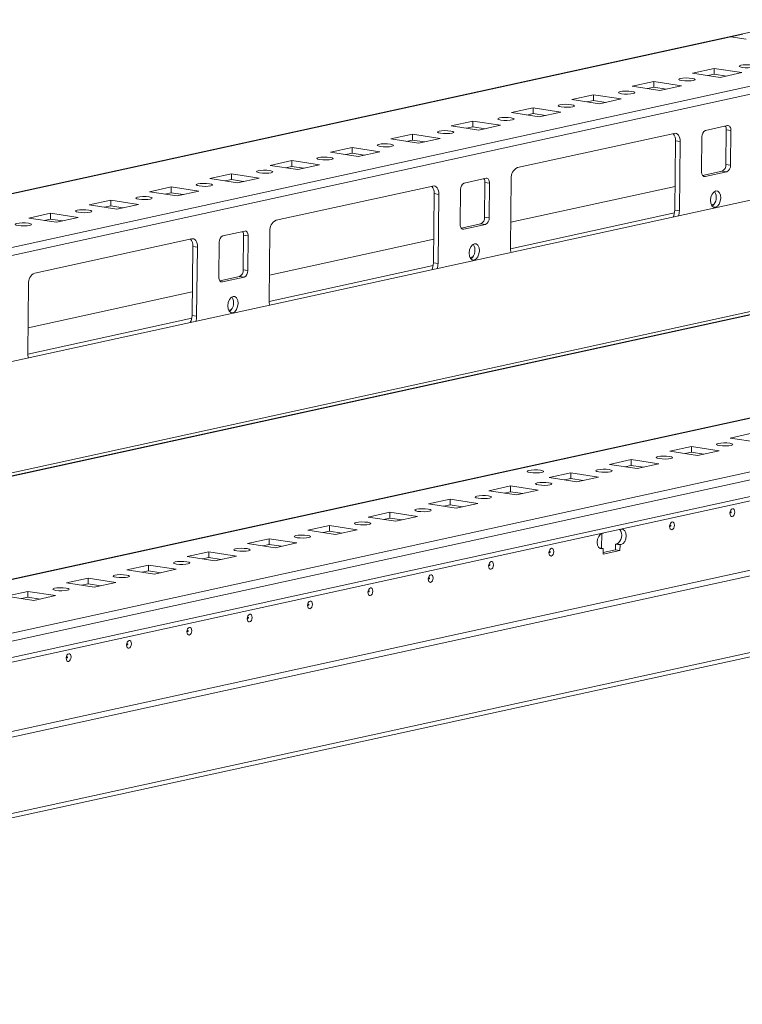
# Model space of a CAD drawing. Units: millimetres. Extents: x 4 to 11585, y 20 to 11647.
# Drawn here: x 8943 to 9128, y 1612 to 1864 of the extents above; entities that cross this region are included whole.
import ezdxf

# ---------------------------------------------------------------- set-up
doc = ezdxf.new("R2010")
doc.units = ezdxf.units.MM

msp = doc.modelspace()

# ---------------------------------------------------------------- linework, layer by layer
at = {"color": 7, "linetype": 'Continuous', "lineweight": 15}
for p, q in [((9144.32, 1863.697), (8769.881, 1781.875)), ((9124.645, 1859.329), (9127.727, 1860.003)), ((9128.581, 1858.724), (9124.645, 1859.329)), ((9114.877, 1850.044), (9120.426, 1851.257)), ((9121.962, 1848.955), (9114.877, 1850.044)), ((9120.426, 1851.257), (9120.407, 1849.782)), ((9120.426, 1851.257), (9127.511, 1850.168)), ((9127.511, 1850.168), (9121.962, 1848.955)), ((9099.464, 1846.676), (9105.012, 1847.889)), ((9105.012, 1847.889), (9104.994, 1846.414)), ((9105.012, 1847.889), (9112.098, 1846.8)), ((9120.407, 1849.782), (9118.829, 1849.437)), ((9123.54, 1849.3), (9120.407, 1849.782)), ((9106.549, 1845.587), (9099.464, 1846.676)), ((9104.994, 1846.414), (9103.416, 1846.069)), ((9108.127, 1845.932), (9104.994, 1846.414)), ((9112.098, 1846.8), (9106.549, 1845.587)), ((9084.051, 1843.308), (9089.599, 1844.521)), ((9091.136, 1842.219), (9084.051, 1843.308)), ((9089.581, 1843.046), (9088.003, 1842.701)), ((9089.599, 1844.521), (9089.581, 1843.046)), ((9092.714, 1842.564), (9089.581, 1843.046)), ((9089.599, 1844.521), (9096.684, 1843.432)), ((9096.684, 1843.432), (9091.136, 1842.219)), ((9068.638, 1839.94), (9074.186, 1841.153)), ((9075.723, 1838.851), (9068.638, 1839.94)), ((9074.186, 1841.153), (9074.168, 1839.678)), ((9074.186, 1841.153), (9081.271, 1840.064)), ((9081.271, 1840.064), (9075.723, 1838.851)), ((9053.224, 1836.572), (9058.773, 1837.785)), ((9058.773, 1837.785), (9058.755, 1836.309)), ((9058.773, 1837.785), (9065.858, 1836.696)), ((9074.168, 1839.678), (9072.59, 1839.333)), ((9077.301, 1839.196), (9074.168, 1839.678)), ((9060.31, 1835.483), (9053.224, 1836.572)), ((9058.755, 1836.309), (9057.177, 1835.965)), ((9061.888, 1835.828), (9058.755, 1836.309)), ((9065.858, 1836.696), (9060.31, 1835.483)), ((9118.252, 1835.413), (9123.801, 1836.625)), ((9123.414, 1826.682), (9123.526, 1835.534)), ((9124.707, 1835.352), (9123.526, 1835.534)), ((9124.707, 1835.352), (9124.595, 1826.501)), ((9037.811, 1833.204), (9043.36, 1834.417)), ((9044.896, 1832.115), (9037.811, 1833.204)), ((9043.341, 1832.941), (9041.763, 1832.597)), ((9043.36, 1834.417), (9043.341, 1832.941)), ((9046.474, 1832.46), (9043.341, 1832.941)), ((9043.36, 1834.417), (9050.445, 1833.327)), ((9050.445, 1833.327), (9044.896, 1832.115)), ((9070.175, 1825.888), (9110.25, 1834.645)), ((9110.356, 1815.002), (9110.579, 1832.704)), ((9111.76, 1832.523), (9110.579, 1832.704)), ((9111.76, 1832.523), (9111.536, 1814.82)), ((9117.197, 1824.884), (9117.309, 1833.735)), ((9022.398, 1829.836), (9027.947, 1831.048)), ((9029.483, 1828.747), (9022.398, 1829.836)), ((9027.947, 1831.048), (9027.928, 1829.573)), ((9027.947, 1831.048), (9035.032, 1829.959)), ((9035.032, 1829.959), (9029.483, 1828.747)), ((9006.985, 1826.468), (9012.534, 1827.68)), ((9012.534, 1827.68), (9012.515, 1826.205)), ((9012.534, 1827.68), (9019.619, 1826.591)), ((9027.928, 1829.573), (9026.35, 1829.228)), ((9031.061, 1829.092), (9027.928, 1829.573)), ((9014.07, 1825.379), (9006.985, 1826.468)), ((9012.515, 1826.205), (9010.937, 1825.86)), ((9015.648, 1825.724), (9012.515, 1826.205)), ((9019.619, 1826.591), (9014.07, 1825.379)), ((9117.449, 1823.908), (9122.471, 1825.005)), ((9123.652, 1824.824), (9118.103, 1823.611)), ((9122.471, 1825.005), (9123.652, 1824.824)), ((9124.595, 1826.501), (9123.414, 1826.682)), ((9409.226, 1822.976), (8768.633, 1682.993)), ((9151.626, 1822.343), (8769.338, 1738.805)), ((8991.572, 1823.1), (8997.121, 1824.312)), ((8998.657, 1822.011), (8991.572, 1823.1)), ((8997.102, 1822.837), (8995.524, 1822.492)), ((8997.121, 1824.312), (8997.102, 1822.837)), ((9000.235, 1822.356), (8997.102, 1822.837)), ((8997.121, 1824.312), (9004.206, 1823.223)), ((9004.206, 1823.223), (8998.657, 1822.011)), ((9056.6, 1821.94), (9062.148, 1823.153)), ((9068.38, 1805.39), (9068.603, 1823.092)), ((8976.159, 1819.732), (8981.708, 1820.944)), ((8983.244, 1818.643), (8976.159, 1819.732)), ((8981.708, 1820.944), (8981.689, 1819.469)), ((8981.708, 1820.944), (8988.793, 1819.855)), ((8988.793, 1819.855), (8983.244, 1818.643)), ((9008.523, 1812.415), (9048.597, 1821.172)), ((9055.544, 1811.412), (9055.656, 1820.263)), ((9061.762, 1813.21), (9061.874, 1822.061)), ((9063.054, 1821.88), (9061.874, 1822.061)), ((9063.054, 1821.88), (9062.943, 1813.028)), ((9110.432, 1821.075), (9068.462, 1811.903)), ((8960.746, 1816.364), (8966.295, 1817.576)), ((8966.295, 1817.576), (8966.276, 1816.101)), ((8966.295, 1817.576), (8973.38, 1816.487)), ((8981.689, 1819.469), (8980.111, 1819.124)), ((8984.822, 1818.987), (8981.689, 1819.469)), ((9048.703, 1801.53), (9048.927, 1819.232)), ((9050.107, 1819.05), (9048.927, 1819.232)), ((9050.107, 1819.05), (9049.884, 1801.348)), ((8769.494, 1667.36), (9447.67, 1815.556)), ((8967.831, 1815.275), (8960.746, 1816.364)), ((8966.276, 1816.101), (8964.698, 1815.756)), ((8969.409, 1815.619), (8966.276, 1816.101)), ((8973.38, 1816.487), (8967.831, 1815.275)), ((9111.536, 1814.82), (9110.356, 1815.002)), ((9426.393, 1812.944), (8788.291, 1673.506)), ((8945.333, 1812.996), (8950.881, 1814.208)), ((8952.418, 1811.906), (8945.333, 1812.996)), ((8950.863, 1812.733), (8949.285, 1812.388)), ((8950.881, 1814.208), (8950.863, 1812.733)), ((8953.996, 1812.251), (8950.863, 1812.733)), ((8950.881, 1814.208), (8957.967, 1813.119)), ((8957.967, 1813.119), (8952.418, 1811.906)), ((9062.943, 1813.028), (9061.762, 1813.21)), ((8768.825, 1661.828), (9446.699, 1809.957)), ((9447.617, 1811.327), (8769.44, 1663.131)), ((8994.947, 1808.468), (9000.496, 1809.68)), ((9055.797, 1810.435), (9060.818, 1811.533)), ((9061.999, 1811.351), (9056.451, 1810.139)), ((9060.818, 1811.533), (9061.999, 1811.351)), ((9220.768, 1808.208), (8768.968, 1709.48)), ((8946.871, 1798.943), (8986.945, 1807.7)), ((9000.109, 1799.738), (9000.221, 1808.589)), ((9001.402, 1808.407), (9000.221, 1808.589)), ((9001.402, 1808.407), (9001.29, 1799.556)), ((9006.727, 1791.917), (9006.951, 1809.62)), ((9048.78, 1807.603), (9006.81, 1798.431)), ((8987.051, 1788.057), (8987.274, 1805.76)), ((8988.455, 1805.578), (8987.274, 1805.76)), ((8988.455, 1805.578), (8988.232, 1787.876)), ((8993.892, 1797.939), (8994.004, 1806.791)), ((9001.29, 1799.556), (9000.109, 1799.738)), ((9049.884, 1801.348), (9048.703, 1801.53)), ((8994.144, 1796.963), (8999.166, 1798.06)), ((9000.347, 1797.879), (8994.798, 1796.666)), ((8999.166, 1798.06), (9000.347, 1797.879)), ((8945.075, 1778.445), (8945.298, 1796.147)), ((8987.127, 1794.13), (8945.157, 1784.959)), ((9433.122, 1787.837), (8754.946, 1639.641)), ((8754.965, 1641.126), (9433.141, 1789.322)), ((9433.141, 1789.312), (8754.965, 1641.116)), ((8988.232, 1787.876), (8987.051, 1788.057)), ((9462.602, 1774.721), (8723.39, 1613.188)), ((8723.031, 1612.006), (9461.228, 1773.318)), ((9124.513, 1756.765), (9130.062, 1757.977)), ((9109.1, 1753.397), (9114.649, 1754.609)), ((9114.649, 1754.609), (9114.63, 1753.134)), ((9114.649, 1754.609), (9121.734, 1753.52)), ((9131.598, 1755.676), (9124.513, 1756.765)), ((9116.185, 1752.308), (9109.1, 1753.397)), ((9114.63, 1753.134), (9113.052, 1752.789)), ((9117.763, 1752.653), (9114.63, 1753.134)), ((9121.734, 1753.52), (9116.185, 1752.308)), ((9093.687, 1750.029), (9099.236, 1751.241)), ((9100.772, 1748.94), (9093.687, 1750.029)), ((9099.217, 1749.766), (9097.639, 1749.421)), ((9099.236, 1751.241), (9099.217, 1749.766)), ((9102.35, 1749.284), (9099.217, 1749.766)), ((9099.236, 1751.241), (9106.321, 1750.152)), ((9106.321, 1750.152), (9100.772, 1748.94)), ((9078.274, 1746.661), (9083.823, 1747.873)), ((9083.823, 1747.873), (9083.804, 1746.398)), ((9083.823, 1747.873), (9090.908, 1746.784)), ((9090.908, 1746.784), (9085.359, 1745.572)), ((9062.861, 1743.293), (9068.41, 1744.505)), ((9068.41, 1744.505), (9068.391, 1743.03)), ((9068.41, 1744.505), (9075.495, 1743.416)), ((9085.359, 1745.572), (9078.274, 1746.661)), ((9083.804, 1746.398), (9082.226, 1746.053)), ((9086.937, 1745.916), (9083.804, 1746.398)), ((9069.946, 1742.203), (9062.861, 1743.293)), ((9068.391, 1743.03), (9066.813, 1742.685)), ((9071.524, 1742.548), (9068.391, 1743.03)), ((9075.495, 1743.416), (9069.946, 1742.203)), ((9047.448, 1739.925), (9052.997, 1741.137)), ((9054.533, 1738.835), (9047.448, 1739.925)), ((9052.978, 1739.662), (9051.4, 1739.317)), ((9052.997, 1741.137), (9052.978, 1739.662)), ((9056.111, 1739.18), (9052.978, 1739.662)), ((9052.997, 1741.137), (9060.082, 1740.048)), ((9060.082, 1740.048), (9054.533, 1738.835)), ((9032.035, 1736.556), (9037.583, 1737.769)), ((9037.583, 1737.769), (9037.565, 1736.294)), ((9037.583, 1737.769), (9044.669, 1736.68)), ((9044.669, 1736.68), (9039.12, 1735.467)), ((9016.622, 1733.188), (9022.17, 1734.401)), ((9022.17, 1734.401), (9022.152, 1732.926)), ((9022.17, 1734.401), (9029.255, 1733.312)), ((9039.12, 1735.467), (9032.035, 1736.556)), ((9037.565, 1736.294), (9035.987, 1735.949)), ((9040.698, 1735.812), (9037.565, 1736.294)), ((9023.707, 1732.099), (9016.622, 1733.188)), ((9022.152, 1732.926), (9020.574, 1732.581)), ((9025.285, 1732.444), (9022.152, 1732.926)), ((9029.255, 1733.312), (9023.707, 1732.099)), ((9091.731, 1732.356), (9091.683, 1728.57)), ((9091.81, 1732.378), (9092.118, 1732.445)), ((9092.118, 1732.445), (9092.119, 1732.474)), ((9096.355, 1733.4), (9096.434, 1733.388)), ((9096.434, 1733.388), (9096.742, 1733.455)), ((9096.434, 1733.388), (9096.434, 1733.417)), ((9001.209, 1729.82), (9006.757, 1731.033)), ((9008.294, 1728.731), (9001.209, 1729.82)), ((9006.739, 1729.558), (9005.161, 1729.213)), ((9006.757, 1731.033), (9006.739, 1729.558)), ((9009.872, 1729.076), (9006.739, 1729.558)), ((9006.757, 1731.033), (9013.842, 1729.944)), ((9013.842, 1729.944), (9008.294, 1728.731)), ((9095.204, 1729.636), (9095.185, 1728.16)), ((9095.204, 1729.636), (9095.512, 1729.703)), ((9095.204, 1729.636), (9096.384, 1729.454)), ((9096.693, 1729.521), (9095.512, 1729.703)), ((9096.384, 1729.454), (9096.366, 1727.979)), ((9096.693, 1729.521), (9096.384, 1729.454)), ((8985.795, 1726.452), (8991.344, 1727.665)), ((8991.344, 1727.665), (8991.326, 1726.19)), ((8991.344, 1727.665), (8998.429, 1726.576)), ((9091.03, 1728.671), (9092.069, 1728.511)), ((9092.069, 1728.511), (9091.761, 1728.444)), ((9092.069, 1728.511), (9092.05, 1727.036)), ((9096.366, 1727.979), (9092.05, 1727.036)), ((9095.185, 1728.16), (9092.056, 1727.477)), ((9095.185, 1728.16), (9096.366, 1727.979)), ((8970.382, 1723.084), (8975.931, 1724.297)), ((8975.931, 1724.297), (8975.912, 1722.821)), ((8975.931, 1724.297), (8983.016, 1723.208)), ((8992.881, 1725.363), (8985.795, 1726.452)), ((8991.326, 1726.19), (8989.748, 1725.845)), ((8994.459, 1725.708), (8991.326, 1726.19)), ((8998.429, 1726.576), (8992.881, 1725.363)), ((8977.467, 1721.995), (8970.382, 1723.084)), ((8975.912, 1722.821), (8974.334, 1722.477)), ((8979.045, 1722.34), (8975.912, 1722.821)), ((8983.016, 1723.208), (8977.467, 1721.995)), ((8954.969, 1719.716), (8960.518, 1720.929)), ((8962.054, 1718.627), (8954.969, 1719.716)), ((8960.499, 1719.453), (8958.921, 1719.109)), ((8960.518, 1720.929), (8960.499, 1719.453)), ((8963.632, 1718.972), (8960.499, 1719.453)), ((8960.518, 1720.929), (8967.603, 1719.839)), ((8967.603, 1719.839), (8962.054, 1718.627)), ((8939.556, 1716.348), (8945.105, 1717.56)), ((8945.105, 1717.56), (8945.086, 1716.085)), ((8945.105, 1717.56), (8952.19, 1716.471)), ((8946.641, 1715.259), (8939.556, 1716.348)), ((8945.086, 1716.085), (8943.508, 1715.74)), ((8948.219, 1715.604), (8945.086, 1716.085)), ((8952.19, 1716.471), (8946.641, 1715.259))]:
    msp.add_line(p, q, dxfattribs=at)
at = {"color": 8, "linetype": 'Continuous', "lineweight": 15}
for p, q in [((9181.525, 1858.044), (8769.707, 1768.053)), ((8769.88, 1781.806), (9124.645, 1859.329)), ((8769.681, 1766.01), (9154.579, 1850.118)), ((8768.632, 1682.924), (9409.588, 1822.986)), ((9118.103, 1823.611), (9117.696, 1823.674)), ((9120.399, 1816.532), (9119.713, 1816.382)), ((9110.289, 1814.323), (9068.383, 1805.166)), ((9056.451, 1810.139), (9056.044, 1810.201)), ((8768.967, 1709.422), (9221.09, 1808.221)), ((9218.732, 1808.585), (8768.978, 1710.305)), ((9058.747, 1803.06), (9058.06, 1802.91)), ((9048.637, 1800.851), (9006.731, 1791.693)), ((8994.798, 1796.666), (8994.391, 1796.729)), ((8997.095, 1789.588), (8996.408, 1789.438)), ((8986.985, 1787.379), (8945.079, 1778.221)), ((9091.218, 1728.527), (9091.761, 1728.444))]:
    msp.add_line(p, q, dxfattribs=at)
at = {"color": 7, "linetype": 'Continuous', "lineweight": 15, "flags": 128}
for points in [[(9127.606, 1851.507), (9127.071, 1851.626), (9126.816, 1851.77), (9126.877, 1851.917), (9127.247, 1852.044), (9127.868, 1852.133), (9128.647, 1852.17), (9129.464, 1852.149), (9130.195, 1852.073), (9130.729, 1851.954), (9130.985, 1851.811), (9130.923, 1851.664), (9130.553, 1851.536), (9129.932, 1851.447), (9129.154, 1851.41), (9128.337, 1851.432), (9127.606, 1851.507)], [(9112.192, 1848.139), (9111.658, 1848.258), (9111.403, 1848.402), (9111.464, 1848.549), (9111.834, 1848.676), (9112.455, 1848.765), (9113.234, 1848.802), (9114.051, 1848.781), (9114.782, 1848.705), (9115.316, 1848.586), (9115.572, 1848.442), (9115.51, 1848.296), (9115.14, 1848.168), (9114.519, 1848.079), (9113.741, 1848.042), (9112.924, 1848.064), (9112.192, 1848.139)], [(9096.779, 1844.771), (9096.245, 1844.89), (9095.99, 1845.034), (9096.051, 1845.181), (9096.421, 1845.308), (9097.042, 1845.397), (9097.821, 1845.434), (9098.638, 1845.413), (9099.369, 1845.337), (9099.903, 1845.218), (9100.159, 1845.074), (9100.097, 1844.928), (9099.727, 1844.8), (9099.106, 1844.711), (9098.328, 1844.674), (9097.511, 1844.695), (9096.779, 1844.771)], [(9081.366, 1841.403), (9080.832, 1841.522), (9080.577, 1841.666), (9080.638, 1841.812), (9081.008, 1841.94), (9081.629, 1842.029), (9082.407, 1842.066), (9083.224, 1842.045), (9083.956, 1841.969), (9084.49, 1841.85), (9084.745, 1841.706), (9084.684, 1841.559), (9084.314, 1841.432), (9083.693, 1841.343), (9082.914, 1841.306), (9082.097, 1841.327), (9081.366, 1841.403)], [(9065.953, 1838.035), (9065.419, 1838.154), (9065.163, 1838.298), (9065.225, 1838.444), (9065.595, 1838.572), (9066.216, 1838.661), (9066.994, 1838.698), (9067.811, 1838.677), (9068.543, 1838.601), (9069.077, 1838.482), (9069.332, 1838.338), (9069.271, 1838.191), (9068.901, 1838.064), (9068.28, 1837.975), (9067.501, 1837.938), (9066.684, 1837.959), (9065.953, 1838.035)], [(9050.54, 1834.667), (9050.006, 1834.786), (9049.75, 1834.929), (9049.812, 1835.076), (9050.182, 1835.204), (9050.803, 1835.293), (9051.581, 1835.33), (9052.398, 1835.308), (9053.129, 1835.233), (9053.664, 1835.114), (9053.919, 1834.97), (9053.858, 1834.823), (9053.488, 1834.696), (9052.867, 1834.607), (9052.088, 1834.57), (9051.271, 1834.591), (9050.54, 1834.667)], [(9123.801, 1836.625), (9123.981, 1836.636), (9124.153, 1836.59), (9124.311, 1836.489), (9124.449, 1836.336), (9124.561, 1836.138), (9124.644, 1835.901), (9124.693, 1835.636), (9124.707, 1835.352)], [(9110.25, 1834.645), (9110.55, 1834.663), (9110.837, 1834.586), (9111.101, 1834.417), (9111.33, 1834.163), (9111.517, 1833.832), (9111.654, 1833.438), (9111.736, 1832.996), (9111.76, 1832.523)], [(9035.127, 1831.299), (9034.593, 1831.418), (9034.337, 1831.561), (9034.399, 1831.708), (9034.768, 1831.836), (9035.39, 1831.925), (9036.168, 1831.961), (9036.985, 1831.94), (9037.716, 1831.865), (9038.25, 1831.746), (9038.506, 1831.602), (9038.445, 1831.455), (9038.075, 1831.328), (9037.454, 1831.239), (9036.675, 1831.202), (9035.858, 1831.223), (9035.127, 1831.299)], [(9019.714, 1827.931), (9019.18, 1828.049), (9018.924, 1828.193), (9018.986, 1828.34), (9019.355, 1828.468), (9019.977, 1828.557), (9020.755, 1828.593), (9021.572, 1828.572), (9022.303, 1828.497), (9022.837, 1828.378), (9023.093, 1828.234), (9023.031, 1828.087), (9022.662, 1827.96), (9022.04, 1827.871), (9021.262, 1827.834), (9020.445, 1827.855), (9019.714, 1827.931)], [(9004.301, 1824.563), (9003.767, 1824.681), (9003.511, 1824.825), (9003.573, 1824.972), (9003.942, 1825.1), (9004.564, 1825.189), (9005.342, 1825.225), (9006.159, 1825.204), (9006.89, 1825.128), (9007.424, 1825.01), (9007.68, 1824.866), (9007.618, 1824.719), (9007.249, 1824.591), (9006.627, 1824.502), (9005.849, 1824.466), (9005.032, 1824.487), (9004.301, 1824.563)], [(9118.103, 1823.611), (9117.923, 1823.6), (9117.75, 1823.646), (9117.592, 1823.747), (9117.455, 1823.9), (9117.342, 1824.099), (9117.26, 1824.335), (9117.211, 1824.6), (9117.197, 1824.884)], [(9062.148, 1823.153), (9062.328, 1823.164), (9062.501, 1823.118), (9062.659, 1823.016), (9062.797, 1822.864), (9062.909, 1822.665), (9062.991, 1822.429), (9063.04, 1822.164), (9063.054, 1821.88)], [(8988.888, 1821.195), (8988.354, 1821.313), (8988.098, 1821.457), (8988.16, 1821.604), (8988.529, 1821.732), (8989.15, 1821.821), (8989.929, 1821.857), (8990.746, 1821.836), (8991.477, 1821.76), (8992.011, 1821.642), (8992.267, 1821.498), (8992.205, 1821.351), (8991.836, 1821.223), (8991.214, 1821.134), (8990.436, 1821.098), (8989.619, 1821.119), (8988.888, 1821.195)], [(9048.597, 1821.172), (9048.897, 1821.191), (9049.185, 1821.114), (9049.448, 1820.945), (9049.678, 1820.69), (9049.865, 1820.36), (9050.002, 1819.966), (9050.084, 1819.524), (9050.107, 1819.05)], [(9120.77, 1815.735), (9120.271, 1815.784), (9119.852, 1816.145), (9119.576, 1816.76), (9119.487, 1817.538), (9119.596, 1818.36), (9119.889, 1819.1), (9120.32, 1819.646), (9120.823, 1819.915), (9121.322, 1819.865), (9121.742, 1819.505), (9122.017, 1818.889), (9122.107, 1818.111), (9121.997, 1817.289), (9121.704, 1816.549), (9121.274, 1816.004), (9120.77, 1815.735)], [(8973.475, 1817.826), (8972.94, 1817.945), (8972.685, 1818.089), (8972.746, 1818.236), (8973.116, 1818.364), (8973.737, 1818.452), (8974.516, 1818.489), (8975.333, 1818.468), (8976.064, 1818.392), (8976.598, 1818.274), (8976.854, 1818.13), (8976.792, 1817.983), (8976.422, 1817.855), (8975.801, 1817.766), (8975.023, 1817.73), (8974.206, 1817.751), (8973.475, 1817.826)], [(8958.061, 1814.458), (8957.527, 1814.577), (8957.272, 1814.721), (8957.333, 1814.868), (8957.703, 1814.995), (8958.324, 1815.084), (8959.103, 1815.121), (8959.92, 1815.1), (8960.651, 1815.024), (8961.185, 1814.905), (8961.441, 1814.762), (8961.379, 1814.615), (8961.009, 1814.487), (8960.388, 1814.398), (8959.61, 1814.362), (8958.793, 1814.383), (8958.061, 1814.458)], [(8942.648, 1811.09), (8942.114, 1811.209), (8941.859, 1811.353), (8941.92, 1811.5), (8942.29, 1811.627), (8942.911, 1811.716), (8943.69, 1811.753), (8944.507, 1811.732), (8945.238, 1811.656), (8945.772, 1811.537), (8946.028, 1811.394), (8945.966, 1811.247), (8945.596, 1811.119), (8944.975, 1811.03), (8944.197, 1810.993), (8943.38, 1811.015), (8942.648, 1811.09)], [(9000.496, 1809.68), (9000.676, 1809.692), (9000.848, 1809.645), (9001.006, 1809.544), (9001.144, 1809.391), (9001.257, 1809.193), (9001.339, 1808.956), (9001.388, 1808.691), (9001.402, 1808.407)], [(9056.451, 1810.139), (9056.271, 1810.128), (9056.098, 1810.174), (9055.94, 1810.275), (9055.802, 1810.428), (9055.69, 1810.626), (9055.608, 1810.863), (9055.559, 1811.128), (9055.544, 1811.412)], [(8986.945, 1807.7), (8987.245, 1807.718), (8987.532, 1807.642), (8987.796, 1807.473), (8988.026, 1807.218), (8988.212, 1806.887), (8988.35, 1806.493), (8988.431, 1806.051), (8988.455, 1805.578)], [(9059.118, 1802.263), (9058.619, 1802.312), (9058.199, 1802.672), (9057.924, 1803.288), (9057.834, 1804.066), (9057.944, 1804.888), (9058.237, 1805.628), (9058.667, 1806.174), (9059.171, 1806.442), (9059.67, 1806.393), (9060.089, 1806.033), (9060.365, 1805.417), (9060.454, 1804.639), (9060.345, 1803.817), (9060.052, 1803.077), (9059.621, 1802.531), (9059.118, 1802.263)], [(8994.798, 1796.666), (8994.618, 1796.655), (8994.446, 1796.701), (8994.288, 1796.803), (8994.15, 1796.956), (8994.038, 1797.154), (8993.955, 1797.39), (8993.906, 1797.656), (8993.892, 1797.939)], [(8997.465, 1788.79), (8996.966, 1788.84), (8996.547, 1789.2), (8996.271, 1789.816), (8996.182, 1790.594), (8996.292, 1791.415), (8996.584, 1792.155), (8997.015, 1792.701), (8997.518, 1792.97), (8998.018, 1792.92), (8998.437, 1792.56), (8998.712, 1791.944), (8998.802, 1791.166), (8998.692, 1790.345), (8998.4, 1789.605), (8997.969, 1789.059), (8997.465, 1788.79)], [(9124.418, 1755.426), (9124.952, 1755.307), (9125.208, 1755.163), (9125.147, 1755.016), (9124.777, 1754.888), (9124.156, 1754.8), (9123.377, 1754.763), (9122.56, 1754.784), (9121.829, 1754.86), (9121.295, 1754.978), (9121.039, 1755.122), (9121.101, 1755.269), (9121.47, 1755.397), (9122.092, 1755.486), (9122.87, 1755.522), (9123.687, 1755.501), (9124.418, 1755.426)], [(9109.005, 1752.057), (9109.539, 1751.939), (9109.795, 1751.795), (9109.733, 1751.648), (9109.364, 1751.52), (9108.742, 1751.431), (9107.964, 1751.395), (9107.147, 1751.416), (9106.416, 1751.492), (9105.882, 1751.61), (9105.626, 1751.754), (9105.688, 1751.901), (9106.057, 1752.029), (9106.679, 1752.118), (9107.457, 1752.154), (9108.274, 1752.133), (9109.005, 1752.057)], [(9076.061, 1748.521), (9076.601, 1748.401), (9076.86, 1748.256), (9076.797, 1748.107), (9076.423, 1747.978), (9075.795, 1747.888), (9075.007, 1747.851), (9074.18, 1747.872), (9073.44, 1747.949), (9072.9, 1748.069), (9072.641, 1748.214), (9072.704, 1748.363), (9073.078, 1748.492), (9073.706, 1748.582), (9074.494, 1748.619), (9075.321, 1748.598), (9076.061, 1748.521)], [(9093.592, 1748.689), (9094.126, 1748.571), (9094.382, 1748.427), (9094.32, 1748.28), (9093.951, 1748.152), (9093.329, 1748.063), (9092.551, 1748.027), (9091.734, 1748.048), (9091.003, 1748.124), (9090.469, 1748.242), (9090.213, 1748.386), (9090.275, 1748.533), (9090.644, 1748.661), (9091.266, 1748.749), (9092.044, 1748.786), (9092.861, 1748.765), (9093.592, 1748.689)], [(9078.179, 1745.321), (9078.713, 1745.202), (9078.969, 1745.059), (9078.907, 1744.912), (9078.538, 1744.784), (9077.916, 1744.695), (9077.138, 1744.659), (9076.321, 1744.68), (9075.59, 1744.755), (9075.056, 1744.874), (9074.8, 1745.018), (9074.862, 1745.165), (9075.231, 1745.292), (9075.852, 1745.381), (9076.631, 1745.418), (9077.448, 1745.397), (9078.179, 1745.321)], [(9062.766, 1741.953), (9063.3, 1741.834), (9063.556, 1741.691), (9063.494, 1741.544), (9063.124, 1741.416), (9062.503, 1741.327), (9061.725, 1741.291), (9060.908, 1741.312), (9060.177, 1741.387), (9059.642, 1741.506), (9059.387, 1741.65), (9059.448, 1741.797), (9059.818, 1741.924), (9060.439, 1742.013), (9061.218, 1742.05), (9062.035, 1742.029), (9062.766, 1741.953)], [(9047.353, 1738.585), (9047.887, 1738.466), (9048.143, 1738.323), (9048.081, 1738.176), (9047.711, 1738.048), (9047.09, 1737.959), (9046.312, 1737.922), (9045.495, 1737.944), (9044.763, 1738.019), (9044.229, 1738.138), (9043.974, 1738.282), (9044.035, 1738.429), (9044.405, 1738.556), (9045.026, 1738.645), (9045.805, 1738.682), (9046.622, 1738.661), (9047.353, 1738.585)], [(9125.09, 1738.669), (9125.325, 1738.646), (9125.522, 1738.476), (9125.652, 1738.186), (9125.694, 1737.82), (9125.642, 1737.434), (9125.505, 1737.085), (9125.302, 1736.829), (9125.065, 1736.702), (9124.83, 1736.725), (9124.633, 1736.895), (9124.503, 1737.185), (9124.461, 1737.551), (9124.513, 1737.938), (9124.65, 1738.286), (9124.853, 1738.543), (9125.09, 1738.669)], [(9124.686, 1737.878), (9124.654, 1737.861), (9124.627, 1737.827), (9124.608, 1737.78), (9124.601, 1737.728), (9124.607, 1737.679), (9124.624, 1737.64), (9124.651, 1737.618), (9124.682, 1737.614), (9124.714, 1737.631), (9124.741, 1737.666), (9124.76, 1737.712), (9124.767, 1737.764), (9124.761, 1737.813), (9124.744, 1737.852), (9124.717, 1737.875), (9124.686, 1737.878)], [(9031.94, 1735.217), (9032.474, 1735.098), (9032.73, 1734.954), (9032.668, 1734.808), (9032.298, 1734.68), (9031.677, 1734.591), (9030.899, 1734.554), (9030.082, 1734.575), (9029.35, 1734.651), (9028.816, 1734.77), (9028.561, 1734.914), (9028.622, 1735.061), (9028.992, 1735.188), (9029.613, 1735.277), (9030.392, 1735.314), (9031.209, 1735.293), (9031.94, 1735.217)], [(9109.677, 1735.301), (9109.912, 1735.278), (9110.109, 1735.108), (9110.239, 1734.818), (9110.281, 1734.452), (9110.229, 1734.066), (9110.092, 1733.717), (9109.889, 1733.461), (9109.652, 1733.334), (9109.417, 1733.357), (9109.22, 1733.527), (9109.09, 1733.817), (9109.048, 1734.183), (9109.1, 1734.569), (9109.237, 1734.918), (9109.44, 1735.175), (9109.677, 1735.301)], [(9109.273, 1734.51), (9109.241, 1734.493), (9109.214, 1734.458), (9109.195, 1734.412), (9109.188, 1734.36), (9109.194, 1734.311), (9109.211, 1734.272), (9109.238, 1734.249), (9109.269, 1734.246), (9109.301, 1734.263), (9109.328, 1734.298), (9109.347, 1734.344), (9109.354, 1734.396), (9109.348, 1734.445), (9109.331, 1734.484), (9109.304, 1734.507), (9109.273, 1734.51)], [(9016.527, 1731.849), (9017.061, 1731.73), (9017.316, 1731.586), (9017.255, 1731.44), (9016.885, 1731.312), (9016.264, 1731.223), (9015.485, 1731.186), (9014.668, 1731.207), (9013.937, 1731.283), (9013.403, 1731.402), (9013.148, 1731.546), (9013.209, 1731.693), (9013.579, 1731.82), (9014.2, 1731.909), (9014.978, 1731.946), (9015.795, 1731.925), (9016.527, 1731.849)], [(9091.761, 1728.444), (9091.291, 1728.49), (9090.896, 1728.829), (9090.637, 1729.409), (9090.552, 1730.141), (9090.656, 1730.914), (9090.931, 1731.611), (9091.336, 1732.125), (9091.81, 1732.378)], [(9096.742, 1733.455), (9097.212, 1733.409), (9097.607, 1733.07), (9097.866, 1732.49), (9097.951, 1731.758), (9097.847, 1730.985), (9097.572, 1730.288), (9097.166, 1729.774), (9096.693, 1729.521)], [(9001.114, 1728.481), (9001.648, 1728.362), (9001.903, 1728.218), (9001.842, 1728.071), (9001.472, 1727.944), (9000.851, 1727.855), (9000.072, 1727.818), (8999.255, 1727.839), (8998.524, 1727.915), (8997.99, 1728.034), (8997.734, 1728.178), (8997.796, 1728.324), (8998.166, 1728.452), (8998.787, 1728.541), (8999.565, 1728.578), (9000.382, 1728.557), (9001.114, 1728.481)], [(9078.851, 1728.565), (9079.086, 1728.542), (9079.283, 1728.372), (9079.413, 1728.082), (9079.455, 1727.716), (9079.403, 1727.329), (9079.266, 1726.981), (9079.063, 1726.724), (9078.826, 1726.598), (9078.591, 1726.621), (9078.394, 1726.791), (9078.264, 1727.081), (9078.222, 1727.447), (9078.273, 1727.833), (9078.411, 1728.182), (9078.614, 1728.438), (9078.851, 1728.565)], [(9078.446, 1727.774), (9078.415, 1727.757), (9078.387, 1727.722), (9078.369, 1727.676), (9078.362, 1727.624), (9078.368, 1727.575), (9078.385, 1727.536), (9078.412, 1727.513), (9078.443, 1727.51), (9078.475, 1727.527), (9078.502, 1727.561), (9078.52, 1727.608), (9078.527, 1727.66), (9078.522, 1727.709), (9078.504, 1727.748), (9078.478, 1727.771), (9078.446, 1727.774)], [(8985.7, 1725.113), (8986.235, 1724.994), (8986.49, 1724.85), (8986.429, 1724.703), (8986.059, 1724.576), (8985.438, 1724.487), (8984.659, 1724.45), (8983.842, 1724.471), (8983.111, 1724.547), (8982.577, 1724.666), (8982.321, 1724.809), (8982.383, 1724.956), (8982.753, 1725.084), (8983.374, 1725.173), (8984.152, 1725.21), (8984.969, 1725.188), (8985.7, 1725.113)], [(9063.438, 1725.197), (9063.673, 1725.173), (9063.87, 1725.004), (9064, 1724.714), (9064.042, 1724.348), (9063.99, 1723.961), (9063.852, 1723.613), (9063.65, 1723.356), (9063.413, 1723.23), (9063.178, 1723.253), (9062.981, 1723.423), (9062.851, 1723.712), (9062.809, 1724.079), (9062.86, 1724.465), (9062.998, 1724.813), (9063.201, 1725.07), (9063.438, 1725.197)], [(9063.033, 1724.406), (9063.002, 1724.389), (9062.974, 1724.354), (9062.956, 1724.308), (9062.949, 1724.256), (9062.955, 1724.207), (9062.972, 1724.168), (9062.998, 1724.145), (9063.03, 1724.142), (9063.062, 1724.159), (9063.089, 1724.193), (9063.107, 1724.24), (9063.114, 1724.292), (9063.109, 1724.341), (9063.091, 1724.38), (9063.065, 1724.402), (9063.033, 1724.406)], [(8970.287, 1721.745), (8970.821, 1721.626), (8971.077, 1721.482), (8971.016, 1721.335), (8970.646, 1721.208), (8970.025, 1721.119), (8969.246, 1721.082), (8968.429, 1721.103), (8967.698, 1721.179), (8967.164, 1721.298), (8966.908, 1721.441), (8966.97, 1721.588), (8967.339, 1721.716), (8967.961, 1721.805), (8968.739, 1721.842), (8969.556, 1721.82), (8970.287, 1721.745)], [(9048.025, 1721.829), (9048.26, 1721.805), (9048.457, 1721.636), (9048.586, 1721.346), (9048.629, 1720.98), (9048.577, 1720.593), (9048.439, 1720.245), (9048.237, 1719.988), (9048, 1719.862), (9047.765, 1719.885), (9047.567, 1720.055), (9047.438, 1720.344), (9047.396, 1720.71), (9047.447, 1721.097), (9047.585, 1721.445), (9047.788, 1721.702), (9048.025, 1721.829)], [(9047.62, 1721.037), (9047.588, 1721.021), (9047.561, 1720.986), (9047.543, 1720.939), (9047.536, 1720.888), (9047.542, 1720.839), (9047.559, 1720.8), (9047.585, 1720.777), (9047.617, 1720.774), (9047.649, 1720.791), (9047.676, 1720.825), (9047.694, 1720.872), (9047.701, 1720.924), (9047.695, 1720.973), (9047.678, 1721.012), (9047.652, 1721.034), (9047.62, 1721.037)], [(8954.874, 1718.377), (8955.408, 1718.258), (8955.664, 1718.114), (8955.602, 1717.967), (8955.233, 1717.84), (8954.611, 1717.751), (8953.833, 1717.714), (8953.016, 1717.735), (8952.285, 1717.811), (8951.751, 1717.93), (8951.495, 1718.073), (8951.557, 1718.22), (8951.926, 1718.348), (8952.548, 1718.437), (8953.326, 1718.473), (8954.143, 1718.452), (8954.874, 1718.377)], [(9032.611, 1718.461), (9032.846, 1718.437), (9033.044, 1718.268), (9033.173, 1717.978), (9033.216, 1717.612), (9033.164, 1717.225), (9033.026, 1716.877), (9032.824, 1716.62), (9032.587, 1716.494), (9032.352, 1716.517), (9032.154, 1716.686), (9032.025, 1716.976), (9031.983, 1717.342), (9032.034, 1717.729), (9032.172, 1718.077), (9032.375, 1718.334), (9032.611, 1718.461)], [(9032.207, 1717.669), (9032.175, 1717.652), (9032.148, 1717.618), (9032.13, 1717.571), (9032.123, 1717.52), (9032.128, 1717.471), (9032.146, 1717.432), (9032.172, 1717.409), (9032.204, 1717.406), (9032.235, 1717.423), (9032.263, 1717.457), (9032.281, 1717.504), (9032.288, 1717.556), (9032.282, 1717.605), (9032.265, 1717.644), (9032.239, 1717.666), (9032.207, 1717.669)], [(9017.198, 1715.093), (9017.433, 1715.069), (9017.631, 1714.9), (9017.76, 1714.61), (9017.802, 1714.244), (9017.751, 1713.857), (9017.613, 1713.509), (9017.41, 1713.252), (9017.174, 1713.126), (9016.939, 1713.149), (9016.741, 1713.318), (9016.612, 1713.608), (9016.569, 1713.974), (9016.621, 1714.361), (9016.759, 1714.709), (9016.961, 1714.966), (9017.198, 1715.093)], [(9016.794, 1714.301), (9016.762, 1714.284), (9016.735, 1714.25), (9016.717, 1714.203), (9016.71, 1714.152), (9016.715, 1714.102), (9016.733, 1714.064), (9016.759, 1714.041), (9016.791, 1714.038), (9016.822, 1714.055), (9016.85, 1714.089), (9016.868, 1714.136), (9016.875, 1714.188), (9016.869, 1714.237), (9016.852, 1714.275), (9016.825, 1714.298), (9016.794, 1714.301)], [(9001.785, 1711.724), (9002.02, 1711.701), (9002.218, 1711.532), (9002.347, 1711.242), (9002.389, 1710.876), (9002.338, 1710.489), (9002.2, 1710.141), (9001.997, 1709.884), (9001.76, 1709.757), (9001.525, 1709.781), (9001.328, 1709.95), (9001.199, 1710.24), (9001.156, 1710.606), (9001.208, 1710.993), (9001.346, 1711.341), (9001.548, 1711.598), (9001.785, 1711.724)], [(9001.381, 1710.933), (9001.349, 1710.916), (9001.322, 1710.882), (9001.304, 1710.835), (9001.297, 1710.783), (9001.302, 1710.734), (9001.32, 1710.696), (9001.346, 1710.673), (9001.378, 1710.67), (9001.409, 1710.687), (9001.436, 1710.721), (9001.455, 1710.768), (9001.462, 1710.82), (9001.456, 1710.869), (9001.439, 1710.907), (9001.412, 1710.93), (9001.381, 1710.933)], [(8986.372, 1708.356), (8986.607, 1708.333), (8986.804, 1708.164), (8986.934, 1707.874), (8986.976, 1707.508), (8986.925, 1707.121), (8986.787, 1706.773), (8986.584, 1706.516), (8986.347, 1706.389), (8986.112, 1706.413), (8985.915, 1706.582), (8985.785, 1706.872), (8985.743, 1707.238), (8985.795, 1707.625), (8985.933, 1707.973), (8986.135, 1708.23), (8986.372, 1708.356)], [(8985.968, 1707.565), (8985.936, 1707.548), (8985.909, 1707.514), (8985.89, 1707.467), (8985.884, 1707.415), (8985.889, 1707.366), (8985.907, 1707.327), (8985.933, 1707.305), (8985.964, 1707.302), (8985.996, 1707.319), (8986.023, 1707.353), (8986.042, 1707.4), (8986.049, 1707.451), (8986.043, 1707.5), (8986.026, 1707.539), (8985.999, 1707.562), (8985.968, 1707.565)], [(8970.959, 1704.988), (8971.194, 1704.965), (8971.391, 1704.795), (8971.521, 1704.506), (8971.563, 1704.14), (8971.511, 1703.753), (8971.374, 1703.405), (8971.171, 1703.148), (8970.934, 1703.021), (8970.699, 1703.045), (8970.502, 1703.214), (8970.372, 1703.504), (8970.33, 1703.87), (8970.382, 1704.257), (8970.519, 1704.605), (8970.722, 1704.862), (8970.959, 1704.988)], [(8970.555, 1704.197), (8970.523, 1704.18), (8970.496, 1704.146), (8970.477, 1704.099), (8970.47, 1704.047), (8970.476, 1703.998), (8970.493, 1703.959), (8970.52, 1703.937), (8970.551, 1703.934), (8970.583, 1703.95), (8970.61, 1703.985), (8970.629, 1704.032), (8970.636, 1704.083), (8970.63, 1704.132), (8970.613, 1704.171), (8970.586, 1704.194), (8970.555, 1704.197)], [(8955.546, 1701.62), (8955.781, 1701.597), (8955.978, 1701.427), (8956.108, 1701.138), (8956.15, 1700.771), (8956.098, 1700.385), (8955.961, 1700.037), (8955.758, 1699.78), (8955.521, 1699.653), (8955.286, 1699.677), (8955.089, 1699.846), (8954.959, 1700.136), (8954.917, 1700.502), (8954.969, 1700.889), (8955.106, 1701.237), (8955.309, 1701.494), (8955.546, 1701.62)], [(8955.142, 1700.829), (8955.11, 1700.812), (8955.083, 1700.778), (8955.064, 1700.731), (8955.057, 1700.679), (8955.063, 1700.63), (8955.08, 1700.591), (8955.107, 1700.569), (8955.138, 1700.565), (8955.17, 1700.582), (8955.197, 1700.617), (8955.216, 1700.663), (8955.223, 1700.715), (8955.217, 1700.764), (8955.2, 1700.803), (8955.173, 1700.826), (8955.142, 1700.829)]]:
    msp.add_lwpolyline(points, dxfattribs=at)
at = {"color": 7, "linetype": 'Continuous', "lineweight": 15}
for centre, radius, start, end in [((9118.988, 1833.895), 1.687, 115.87357, 185.41446), ((9121.836, 1835.617), 1.692, 357.15981, 31.82696), ((9108.126, 1832.917), 2.462, 355.04545, 42.41534), ((9071.403, 1823.358), 2.812, 115.87357, 185.41446), ((9121.735, 1826.523), 1.687, 295.87357, 5.41446), ((9122.915, 1826.342), 1.687, 295.87357, 5.41446), ((9060.183, 1822.145), 1.692, 357.15981, 31.82696), ((9046.473, 1819.445), 2.462, 355.04545, 42.41534), ((9057.336, 1820.422), 1.687, 115.87357, 185.41446), ((9118.24, 1818.218), 2.738, 307.85809, 34.6637), ((9106.417, 1815.035), 3.938, 332.71239, 359.52314), ((9107.462, 1814.874), 4.074, 340.79707, 359.25123), ((9009.75, 1809.885), 2.812, 115.87357, 185.41446), ((9060.082, 1813.051), 1.687, 295.87357, 5.41446), ((9061.263, 1812.869), 1.687, 295.87357, 5.41446), ((8984.821, 1805.972), 2.462, 355.04545, 42.41534), ((8995.683, 1806.95), 1.687, 115.87357, 185.41446), ((8998.531, 1808.673), 1.692, 357.15981, 31.82696), ((9056.588, 1804.745), 2.738, 307.85809, 34.6637), ((9071.596, 1805.301), 3.217, 178.42576, 200.11593), ((8998.43, 1799.578), 1.687, 295.87357, 5.41446), ((9044.765, 1801.562), 3.938, 332.71239, 359.52314), ((9045.81, 1801.401), 4.074, 340.79707, 359.25123), ((8948.098, 1796.413), 2.812, 115.87357, 185.41446), ((8999.611, 1799.397), 1.687, 295.87357, 5.41446), ((8994.935, 1791.273), 2.738, 307.85809, 34.6637), ((9009.943, 1791.829), 3.217, 178.42576, 200.11593), ((8983.113, 1788.09), 3.938, 332.71239, 359.52314), ((8984.157, 1787.929), 4.074, 340.79707, 359.25123), ((8948.291, 1778.357), 3.217, 178.42576, 200.11593), ((9094.406, 1731.873), 2.435, 297.00535, 38.53985)]:
    msp.add_arc(centre, radius, start, end, dxfattribs=at)

doc.saveas('drawing.dxf')
